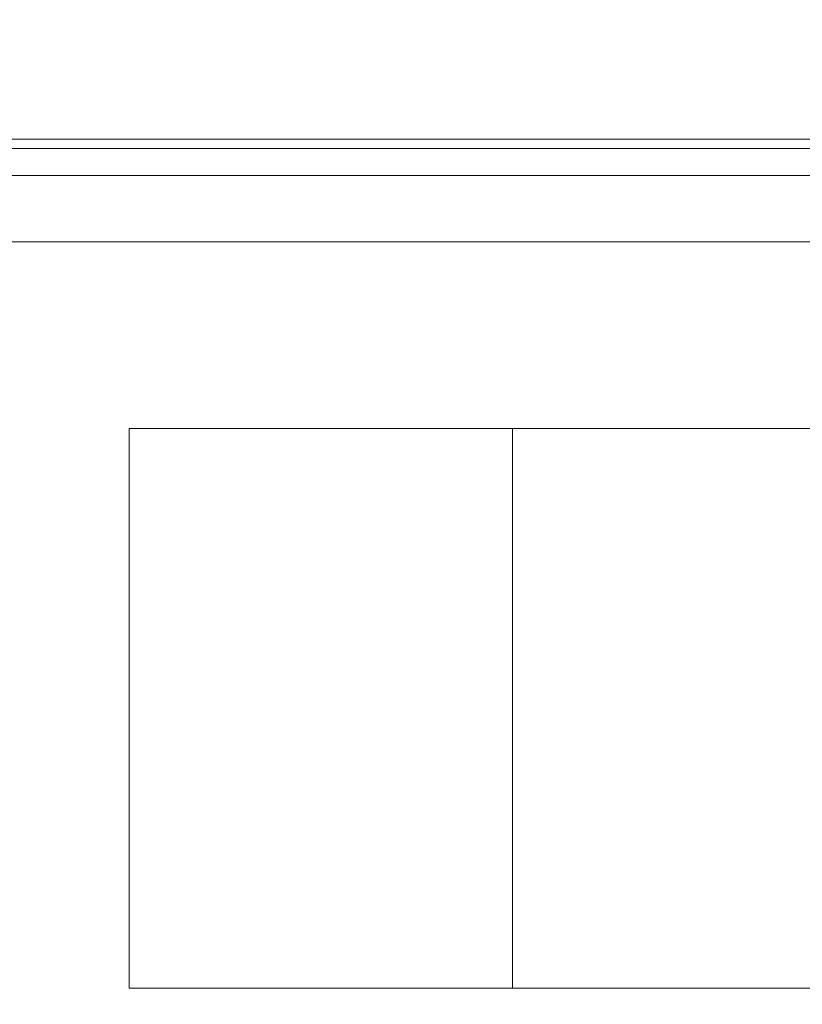
# Model space of a CAD drawing. Units: millimetres. Extents: x 397.3 to 427.8, y 285.6 to 307.3.
# Drawn here: x 413.6 to 413.6, y 298.6 to 298.6 of the extents above; entities that cross this region are included whole.
import ezdxf

# ---------------------------------------------------------------- set-up
doc = ezdxf.new("R2010")
doc.units = ezdxf.units.MM
doc.linetypes.add('HIDDEN2', pattern=[4.7625, 3.175, -1.5875])
doc.layers.get('0').update_dxf_attribs({"color": 6, "lineweight": 35})
doc.layers.add('COTAS', color=2, linetype='Continuous')
for name, color, linetype, lineweight in [('mesas', 5, 'Continuous', 18), ('Mobiliario', 7, 'Continuous', 15), ('muebles', 1, 'Continuous', 20)]:
    doc.layers.add(name, color=color, linetype=linetype, lineweight=lineweight)
doc.styles.add('STYLE1', font='sanss___.ttf')
doc.dimstyles.get("Standard").update_dxf_attribs({"dimscale": 0, "dimtxt": 0.14, "dimasz": 0.065, "dimexe": 0.18, "dimexo": 0.06, "dimgap": 0.03, "dimtad": 0, "dimtih": 1, "dimtoh": 1, "dimzin": 0, "dimdsep": 46, "dimtxsty": 'STYLE1', "dimblk1": 'OBLIQUE', "dimblk2": 'OBLIQUE', "dimsah": 1, "dimcen": 0.08, "dimse1": 1, "dimse2": 1, "dimadec": 0, "dimazin": 0, "dimtfac": 1, "dimtix": 1, "dimtofl": 0, "dimtmove": 2, "dimatfit": 3, "dimldrblk": 'OBLIQUE', "dimfxl": 0, "dimtolj": 1, "dimtzin": 0, "dimarcsym": 0})

# ---------------------------------------------------------------- blocks, each defined once
blk = doc.blocks.new('PSR_S60240')
at = {"layer": 'Mobiliario', "color": 0, "linetype": 'Continuous'}
blk.add_line((0, 0.599999), (0, -0.000001), dxfattribs=at)
blk.add_line((0, 0.599999), (0, -0.000001), dxfattribs=at)
blk = doc.blocks.new('_OBLIQUE')
at = {"color": 0, "linetype": 'ByBlock'}
blk.add_line((-0.5, -0.5), (0.5, 0.5), dxfattribs=at)
blk = doc.blocks.new('*D40')
at = {"layer": 'COTAS', "color": 0, "lineweight": -2}
for p, q in [((406.935205, 296.798202), (411.799821, 296.798202)), ((417.145205, 296.798202), (412.280589, 296.798202))]:
    blk.add_line(p, q, dxfattribs=at)
at = {"layer": 'Defpoints', "color": 0}
for p in [(406.935205, 299.71475), (417.145205, 299.71475), (417.145205, 296.798202)]:
    blk.add_point(p, dxfattribs=at)
at = {"layer": 'COTAS', "color": 0, "lineweight": -2, "xscale": 0.065, "yscale": 0.065, "zscale": 0.065, "rotation": 180}
blk.add_blockref('_OBLIQUE', (406.935205, 296.798202), dxfattribs=at)
at = {"layer": 'COTAS', "color": 0, "lineweight": -2, "xscale": 0.065, "yscale": 0.065, "zscale": 0.065}
blk.add_blockref('_OBLIQUE', (417.145205, 296.798202), dxfattribs=at)
at = {"layer": 'COTAS', "color": 0, "insert": (412.040205, 296.798202), "char_height": 0.14, "attachment_point": 5, "style": 'STYLE1'}
blk.add_mtext('\\A1;10.21', dxfattribs=at)

msp = doc.modelspace()

# ---------------------------------------------------------------- linework, layer by layer
at = {"layer": 'mesas'}
for p, q in [((413.844479, 298.614335), (413.494478, 298.614335)), ((413.844479, 298.614335), (413.494478, 298.614335)), ((413.395206, 298.613837), (413.895206, 298.613837)), ((413.445206, 298.608837), (413.845206, 298.608837)), ((413.600373, 298.598837), (413.730373, 298.598837)), ((413.600373, 298.568837), (413.600373, 298.598837)), ((413.616912, 298.598837), (413.617033, 298.598837)), ((413.616912, 298.598837), (413.617033, 298.598837)), ((413.617033, 298.598837), (413.617273, 298.598837)), ((413.617033, 298.598837), (413.617273, 298.598837)), ((413.617273, 298.598837), (413.617623, 298.598837)), ((413.617273, 298.598837), (413.617623, 298.598837)), ((413.617623, 298.598837), (413.618073, 298.598837)), ((413.617623, 298.598837), (413.618073, 298.598837)), ((413.618073, 298.598837), (413.618609, 298.598837)), ((413.618073, 298.598837), (413.618609, 298.598837)), ((413.618609, 298.598837), (413.619215, 298.598837)), ((413.618609, 298.598837), (413.619215, 298.598837)), ((413.619215, 298.598837), (413.619873, 298.598837)), ((413.619215, 298.598837), (413.619873, 298.598837)), ((413.619873, 298.598837), (413.620562, 298.598837)), ((413.619873, 298.598837), (413.620562, 298.598837)), ((413.620562, 298.598837), (413.620912, 298.598837)), ((413.620562, 298.598837), (413.620912, 298.598837)), ((413.620912, 298.598837), (413.621262, 298.598837)), ((413.620912, 298.568837), (413.620912, 298.598837)), ((413.620912, 298.598837), (413.620912, 298.568837)), ((413.620912, 298.598837), (413.621262, 298.598837)), ((413.620912, 298.568837), (413.620912, 298.598837)), ((413.620912, 298.598837), (413.620912, 298.568837)), ((413.621262, 298.598837), (413.621951, 298.598837)), ((413.621262, 298.598837), (413.621951, 298.598837)), ((413.621951, 298.598837), (413.622609, 298.598837)), ((413.621951, 298.598837), (413.622609, 298.598837)), ((413.622609, 298.598837), (413.623215, 298.598837)), ((413.622609, 298.598837), (413.623215, 298.598837)), ((413.623215, 298.598837), (413.623751, 298.598837)), ((413.623215, 298.598837), (413.623751, 298.598837)), ((413.623751, 298.598837), (413.624201, 298.598837)), ((413.623751, 298.598837), (413.624201, 298.598837)), ((413.624201, 298.598837), (413.624551, 298.598837)), ((413.624201, 298.598837), (413.624551, 298.598837)), ((413.624551, 298.598837), (413.62479, 298.598837)), ((413.624551, 298.598837), (413.62479, 298.598837)), ((413.62479, 298.598837), (413.624912, 298.598837)), ((413.62479, 298.598837), (413.624912, 298.598837)), ((413.62766, 298.598837), (413.627782, 298.598837)), ((413.62766, 298.598837), (413.627782, 298.598837)), ((413.62766, 298.598837), (413.627782, 298.598837)), ((413.62766, 298.598837), (413.627782, 298.598837)), ((413.627782, 298.598837), (413.628021, 298.598837)), ((413.627782, 298.598837), (413.628021, 298.598837)), ((413.627782, 298.598837), (413.628021, 298.598837)), ((413.627782, 298.598837), (413.628021, 298.598837)), ((413.628021, 298.598837), (413.628371, 298.598837)), ((413.628021, 298.598837), (413.628371, 298.598837)), ((413.628021, 298.598837), (413.628371, 298.598837)), ((413.628021, 298.598837), (413.628371, 298.598837)), ((413.628371, 298.598837), (413.628821, 298.598837)), ((413.628371, 298.598837), (413.628821, 298.598837)), ((413.628371, 298.598837), (413.628821, 298.598837)), ((413.628371, 298.598837), (413.628821, 298.598837)), ((413.628821, 298.598837), (413.629357, 298.598837)), ((413.628821, 298.598837), (413.629357, 298.598837)), ((413.628821, 298.598837), (413.629357, 298.598837)), ((413.628821, 298.598837), (413.629357, 298.598837)), ((413.629357, 298.598837), (413.629963, 298.598837)), ((413.629357, 298.598837), (413.629963, 298.598837)), ((413.629357, 298.598837), (413.629963, 298.598837)), ((413.629357, 298.598837), (413.629963, 298.598837)), ((413.629963, 298.598837), (413.630621, 298.598837)), ((413.629963, 298.598837), (413.630621, 298.598837)), ((413.629963, 298.598837), (413.630621, 298.598837)), ((413.629963, 298.598837), (413.630621, 298.598837)), ((413.630621, 298.598837), (413.63131, 298.598837)), ((413.630621, 298.598837), (413.63131, 298.598837)), ((413.630621, 298.598837), (413.63131, 298.598837)), ((413.630621, 298.598837), (413.63131, 298.598837)), ((413.63131, 298.598837), (413.63166, 298.598837)), ((413.63131, 298.598837), (413.63166, 298.598837)), ((413.63131, 298.598837), (413.63166, 298.598837)), ((413.63131, 298.598837), (413.63166, 298.598837)), ((413.63166, 298.598837), (413.63201, 298.598837)), ((413.63166, 298.598837), (413.63201, 298.598837)), ((413.63166, 298.598837), (413.63201, 298.598837)), ((413.63166, 298.598837), (413.63201, 298.598837)), ((413.63201, 298.598837), (413.632699, 298.598837)), ((413.63201, 298.598837), (413.632699, 298.598837)), ((413.63201, 298.598837), (413.632699, 298.598837)), ((413.63201, 298.598837), (413.632699, 298.598837)), ((413.632699, 298.598837), (413.633357, 298.598837)), ((413.632699, 298.598837), (413.633357, 298.598837)), ((413.632699, 298.598837), (413.633357, 298.598837)), ((413.632699, 298.598837), (413.633357, 298.598837)), ((413.633357, 298.598837), (413.633963, 298.598837)), ((413.633357, 298.598837), (413.633963, 298.598837)), ((413.633357, 298.598837), (413.633963, 298.598837)), ((413.633357, 298.598837), (413.633963, 298.598837)), ((413.633963, 298.598837), (413.634499, 298.598837)), ((413.633963, 298.598837), (413.634499, 298.598837)), ((413.633963, 298.598837), (413.634499, 298.598837)), ((413.633963, 298.598837), (413.634499, 298.598837)), ((413.634499, 298.598837), (413.634949, 298.598837)), ((413.634499, 298.598837), (413.634949, 298.598837)), ((413.634499, 298.598837), (413.634949, 298.598837)), ((413.634499, 298.598837), (413.634949, 298.598837)), ((413.634949, 298.598837), (413.635299, 298.598837)), ((413.634949, 298.598837), (413.635299, 298.598837)), ((413.634949, 298.598837), (413.635299, 298.598837)), ((413.634949, 298.598837), (413.635299, 298.598837)), ((413.635299, 298.598837), (413.635539, 298.598837)), ((413.635299, 298.598837), (413.635539, 298.598837)), ((413.635299, 298.598837), (413.635539, 298.598837)), ((413.635299, 298.598837), (413.635539, 298.598837)), ((413.635539, 298.598837), (413.63566, 298.598837)), ((413.635539, 298.598837), (413.63566, 298.598837)), ((413.635539, 298.598837), (413.63566, 298.598837)), ((413.635539, 298.598837), (413.63566, 298.598837)), ((413.730373, 298.568837), (413.600373, 298.568837)), ((413.617033, 298.568837), (413.616912, 298.568837)), ((413.617033, 298.568837), (413.616912, 298.568837)), ((413.617273, 298.568837), (413.617033, 298.568837)), ((413.617273, 298.568837), (413.617033, 298.568837)), ((413.617623, 298.568837), (413.617273, 298.568837)), ((413.617623, 298.568837), (413.617273, 298.568837)), ((413.618073, 298.568837), (413.617623, 298.568837)), ((413.618073, 298.568837), (413.617623, 298.568837)), ((413.618609, 298.568837), (413.618073, 298.568837)), ((413.618609, 298.568837), (413.618073, 298.568837)), ((413.619215, 298.568837), (413.618609, 298.568837)), ((413.619215, 298.568837), (413.618609, 298.568837)), ((413.619873, 298.568837), (413.619215, 298.568837)), ((413.619873, 298.568837), (413.619215, 298.568837)), ((413.620562, 298.568837), (413.619873, 298.568837)), ((413.620562, 298.568837), (413.619873, 298.568837)), ((413.620912, 298.568837), (413.620562, 298.568837)), ((413.620912, 298.568837), (413.620562, 298.568837)), ((413.621262, 298.568837), (413.620912, 298.568837)), ((413.621262, 298.568837), (413.620912, 298.568837)), ((413.621951, 298.568837), (413.621262, 298.568837)), ((413.621951, 298.568837), (413.621262, 298.568837)), ((413.622609, 298.568837), (413.621951, 298.568837)), ((413.622609, 298.568837), (413.621951, 298.568837)), ((413.623215, 298.568837), (413.622609, 298.568837)), ((413.623215, 298.568837), (413.622609, 298.568837)), ((413.623751, 298.568837), (413.623215, 298.568837)), ((413.623751, 298.568837), (413.623215, 298.568837)), ((413.624201, 298.568837), (413.623751, 298.568837)), ((413.624201, 298.568837), (413.623751, 298.568837)), ((413.624551, 298.568837), (413.624201, 298.568837)), ((413.624551, 298.568837), (413.624201, 298.568837)), ((413.62479, 298.568837), (413.624551, 298.568837)), ((413.62479, 298.568837), (413.624551, 298.568837)), ((413.624912, 298.568837), (413.62479, 298.568837)), ((413.624912, 298.568837), (413.62479, 298.568837)), ((413.627782, 298.568837), (413.62766, 298.568837)), ((413.627782, 298.568837), (413.62766, 298.568837)), ((413.627782, 298.568837), (413.62766, 298.568837)), ((413.627782, 298.568837), (413.62766, 298.568837)), ((413.628021, 298.568837), (413.627782, 298.568837)), ((413.628021, 298.568837), (413.627782, 298.568837)), ((413.628021, 298.568837), (413.627782, 298.568837)), ((413.628021, 298.568837), (413.627782, 298.568837)), ((413.628371, 298.568837), (413.628021, 298.568837)), ((413.628371, 298.568837), (413.628021, 298.568837)), ((413.628371, 298.568837), (413.628021, 298.568837)), ((413.628371, 298.568837), (413.628021, 298.568837)), ((413.628821, 298.568837), (413.628371, 298.568837)), ((413.628821, 298.568837), (413.628371, 298.568837)), ((413.628821, 298.568837), (413.628371, 298.568837)), ((413.628821, 298.568837), (413.628371, 298.568837)), ((413.629357, 298.568837), (413.628821, 298.568837)), ((413.629357, 298.568837), (413.628821, 298.568837)), ((413.629357, 298.568837), (413.628821, 298.568837)), ((413.629357, 298.568837), (413.628821, 298.568837)), ((413.629963, 298.568837), (413.629357, 298.568837)), ((413.629963, 298.568837), (413.629357, 298.568837)), ((413.629963, 298.568837), (413.629357, 298.568837)), ((413.629963, 298.568837), (413.629357, 298.568837)), ((413.630621, 298.568837), (413.629963, 298.568837)), ((413.630621, 298.568837), (413.629963, 298.568837)), ((413.630621, 298.568837), (413.629963, 298.568837)), ((413.630621, 298.568837), (413.629963, 298.568837)), ((413.63131, 298.568837), (413.630621, 298.568837)), ((413.63131, 298.568837), (413.630621, 298.568837)), ((413.63131, 298.568837), (413.630621, 298.568837)), ((413.63131, 298.568837), (413.630621, 298.568837)), ((413.63166, 298.568837), (413.63131, 298.568837)), ((413.63166, 298.568837), (413.63131, 298.568837)), ((413.63166, 298.568837), (413.63131, 298.568837)), ((413.63166, 298.568837), (413.63131, 298.568837)), ((413.63201, 298.568837), (413.63166, 298.568837)), ((413.63201, 298.568837), (413.63166, 298.568837)), ((413.63201, 298.568837), (413.63166, 298.568837)), ((413.63201, 298.568837), (413.63166, 298.568837)), ((413.632699, 298.568837), (413.63201, 298.568837)), ((413.632699, 298.568837), (413.63201, 298.568837)), ((413.632699, 298.568837), (413.63201, 298.568837)), ((413.632699, 298.568837), (413.63201, 298.568837)), ((413.633357, 298.568837), (413.632699, 298.568837)), ((413.633357, 298.568837), (413.632699, 298.568837)), ((413.633357, 298.568837), (413.632699, 298.568837)), ((413.633357, 298.568837), (413.632699, 298.568837)), ((413.633963, 298.568837), (413.633357, 298.568837)), ((413.633963, 298.568837), (413.633357, 298.568837)), ((413.633963, 298.568837), (413.633357, 298.568837)), ((413.633963, 298.568837), (413.633357, 298.568837)), ((413.634499, 298.568837), (413.633963, 298.568837)), ((413.634499, 298.568837), (413.633963, 298.568837)), ((413.634499, 298.568837), (413.633963, 298.568837)), ((413.634499, 298.568837), (413.633963, 298.568837)), ((413.634949, 298.568837), (413.634499, 298.568837)), ((413.634949, 298.568837), (413.634499, 298.568837)), ((413.634949, 298.568837), (413.634499, 298.568837)), ((413.634949, 298.568837), (413.634499, 298.568837)), ((413.635299, 298.568837), (413.634949, 298.568837)), ((413.635299, 298.568837), (413.634949, 298.568837)), ((413.635299, 298.568837), (413.634949, 298.568837)), ((413.635299, 298.568837), (413.634949, 298.568837)), ((413.635539, 298.568837), (413.635299, 298.568837)), ((413.635539, 298.568837), (413.635299, 298.568837)), ((413.635539, 298.568837), (413.635299, 298.568837)), ((413.635539, 298.568837), (413.635299, 298.568837)), ((413.63566, 298.568837), (413.635539, 298.568837)), ((413.63566, 298.568837), (413.635539, 298.568837)), ((413.63566, 298.568837), (413.635539, 298.568837)), ((413.63566, 298.568837), (413.635539, 298.568837))]:
    msp.add_line(p, q, dxfattribs=at)

# ---------------------------------------------------------------- block references
at = {"layer": 'muebles', "linetype": 'HIDDEN2', "ltscale": 0.0053, "xscale": -0.9462493983908189, "yscale": 0.5833348168304155, "rotation": 270}
msp.add_blockref('PSR_S60240', (413.494942, 298.612386), dxfattribs=at)

# ---------------------------------------------------------------- dimensions: what is measured, and where the dimension line sits
at = {"layer": 'COTAS'}
dim = msp.add_linear_dim(base=(417.145205, 296.798202), p1=(406.935205, 299.71475), p2=(417.145205, 299.71475), dimstyle='Standard', override={"dimscale": 1}, dxfattribs=at)
dim.commit()
dim.dimension.update_dxf_attribs({"geometry": '*D40', "text_midpoint": (412.040205, 296.798202)})

doc.saveas('drawing.dxf')
